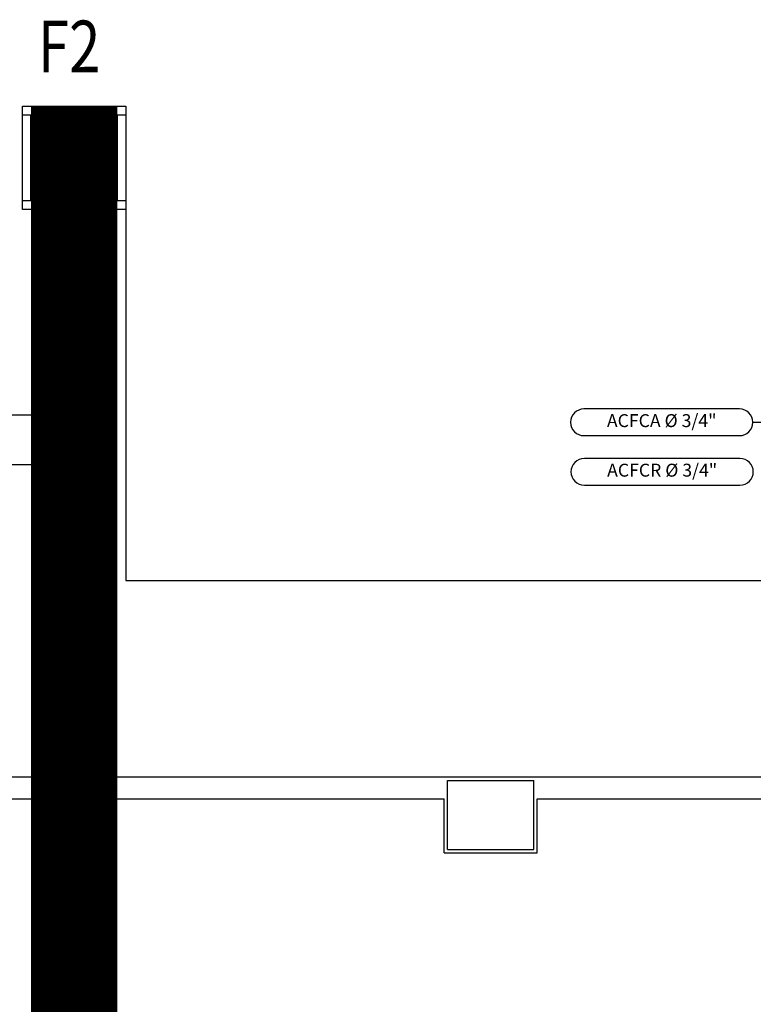
# Model space of a CAD drawing. Units: millimetres. Extents: x -105905 to -21905, y -20923 to 56377.
# Drawn here: x -64676 to -60422, y -6276 to -565 of the extents above; entities that cross this region are included whole.
import ezdxf

# ---------------------------------------------------------------- set-up
doc = ezdxf.new("R2010")
doc.units = ezdxf.units.MM
doc.header["$LTSCALE"] = 50
doc.linetypes.add('LINEA15', pattern=[0.2, 0.12, -0.08])
for name, color, linetype in [('017 - ACFCA (Circuito acqua fan-coils - Andata)', 234, 'Continuous'), ('018 - ACFCR (Circuito acqua fan-coils - Ritorno)', 234, 'Continuous'), ('037 - CF (Tubazione condensa fan-coils)', 111, 'Continuous'), ('06-TESTI(TUBAZIONI)', 7, 'Continuous'), ('_nuova installazione', 131, 'Continuous'), ('Cartongessi', 1, 'Continuous'), ('PILASTRI', 4, 'Continuous'), ('VENTIL_TESTI', 4, 'Continuous'), ('VENTILCONVETTORI', 4, 'Continuous')]:
    doc.layers.add(name, color=color, linetype=linetype)
doc.styles.add('ROMANS', font='ROMANS.shx', dxfattribs={"width": 0.8, "oblique": 15})

msp = doc.modelspace()

# ---------------------------------------------------------------- hatches: boundary and pattern name
at = {"layer": 'VENTILCONVETTORI'}
h = msp.add_hatch(dxfattribs=at)
h.set_pattern_fill('ANSI31', color=9, scale=506.99493, angle=405, style=0)
h.set_pattern_definition([(90, (-401087.004, 75254.25), (-63.374366, 3e-14), [])])
h.paths.add_polyline_path([(-64610.8, -1116.5), (-64110.8, -1116.5), (-64110.8, -1616.5), (-64610.8, -1616.5)])

# ---------------------------------------------------------------- linework, layer by layer
at = {"layer": '017 - ACFCA (Circuito acqua fan-coils - Andata)', "linetype": 'LINEA15', "ltscale": 50}
msp.add_line((-64281.7, -1666.5, 0), (-64281.7, -7532.4, 0), dxfattribs=at)
at = {"layer": '018 - ACFCR (Circuito acqua fan-coils - Ritorno)', "linetype": 'LINEA15', "ltscale": 50}
msp.add_line((-64469.1, -7392.4, 0), (-64469.1, -1666.5, 0), dxfattribs=at)
at = {"layer": '037 - CF (Tubazione condensa fan-coils)'}
for p, q in [((-64060.8, -1666.5), (-64060.8, -3818.7)), ((-64060.8, -3818.7), (-56811.8, -3818.7, 0))]:
    msp.add_line(p, q, dxfattribs=at)
at = {"layer": '06-TESTI(TUBAZIONI)'}
for p, q in [((-64803.9, -2858, 0), (-64469.1, -2858, 0)), ((-60424.9, -2900.4, 0), (-60090.2, -2900.4, 0)), ((-64801.3, -3145.3, 0), (-64281.7, -3145.3, 0))]:
    msp.add_line(p, q, dxfattribs=at)
at = {"layer": '06-TESTI(TUBAZIONI)', "elevation": 0, "flags": 128}
for points in [[(-60502.4, -2977.9, 1), (-60502.4, -2823), (-61404.7, -2823, 1), (-61404.7, -2977.9)], [(-60499.8, -3265.2, 1), (-60499.8, -3110.3), (-61402.1, -3110.3, 1), (-61402.1, -3265.2)]]:
    msp.add_lwpolyline(points, format="xyb", close=True, dxfattribs=at)
at = {"layer": '_nuova installazione', "const_width": 500}
msp.add_lwpolyline([(-64360.8, -1066.5), (-64360.8, -7258.8)], dxfattribs=at)
at = {"layer": 'Cartongessi'}
for p, q in [((-66555.7, -4957.4, 0), (-62215, -4957.4, 0)), ((-61675, -4957.4, 0), (-57440, -4957.4, 0)), ((-66555.7, -5084.4, 0), (-62215, -5084.4, 0)), ((-61675, -5084.4, 0), (-57155.4, -5084.4, 0))]:
    msp.add_line(p, q, dxfattribs=at)
at = {"layer": 'Cartongessi', "linetype": 'Continuous'}
for p, q in [((-62215, -4957.4, 0), (-61675, -4957.4, 0)), ((-62215, -5397.4, 0), (-62215, -5084.4, 0)), ((-61675, -5397.4, 0), (-61675, -5084.4, 0)), ((-62215, -5397.4, 0), (-61675, -5397.4, 0))]:
    msp.add_line(p, q, dxfattribs=at)
at = {"layer": 'PILASTRI', "linetype": 'Continuous'}
for p, q in [((-62195, -5377.4, 0), (-62195, -4977.4, 0)), ((-62195, -4977.4, 0), (-61695, -4977.4, 0)), ((-61695, -5377.4, 0), (-61695, -4977.4, 0)), ((-62195, -5377.4, 0), (-61695, -5377.4, 0))]:
    msp.add_line(p, q, dxfattribs=at)
at = {"layer": 'VENTILCONVETTORI'}
for p, q in [((-64660.8, -1666.5), (-64660.8, -1066.5)), ((-64660.8, -1066.5), (-64060.8, -1066.5)), ((-64060.8, -1066.5), (-64060.8, -1666.5)), ((-64660.8, -1116.5), (-64060.8, -1116.5)), ((-64610.8, -1616.5), (-64610.8, -1116.5)), ((-64110.8, -1116.5), (-64110.8, -1616.5)), ((-64060.8, -1616.5), (-64660.8, -1616.5)), ((-64060.8, -1666.5), (-64660.8, -1666.5))]:
    msp.add_line(p, q, dxfattribs=at)

# ---------------------------------------------------------------- texts
at = {"layer": '06-TESTI(TUBAZIONI)', "char_height": 75, "attachment_point": 5}
for s, insert in [('ACFCA %%C 3/4"', (-60953.5, -2900.4, 0)), ('ACFCR %%C 3/4"', (-60950.9, -3187.8, 0))]:
    msp.add_mtext(s, dxfattribs=dict(at, insert=insert))
at = {"layer": 'VENTIL_TESTI', "color": 2, "style": 'ROMANS', "oblique": 15, "width": 0.8}
msp.add_text('F2', height=300, dxfattribs=at).set_placement((-64570.8, -870.6))

doc.saveas('drawing.dxf')
